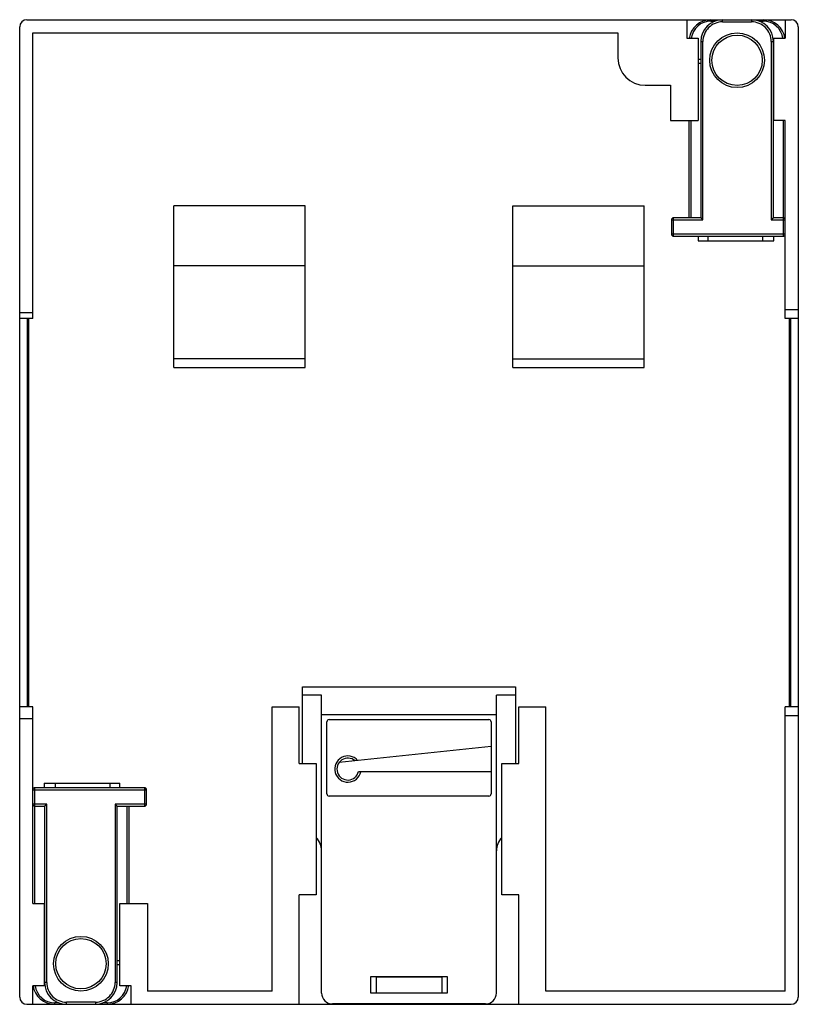
# Model space of a CAD drawing. Units: millimetres. Extents: x 9.8 to 81, y 18.1 to 108.1.
import ezdxf

# ---------------------------------------------------------------- set-up
doc = ezdxf.new("R2010")
doc.units = ezdxf.units.MM
doc.header["$LTSCALE"] = 8.261107
doc.layers.get('0').update_dxf_attribs({"linetype": 'CONTINUOUS'})

msp = doc.modelspace()

# ---------------------------------------------------------------- linework, layer by layer
at = {"color": 7, "linetype": 'CONTINUOUS'}
for p, q in [((10.475, 108.134), (80.375, 108.134)), ((70.825, 108.134), (70.825, 106.434)), ((73.025, 108.002), (73.025, 108.134)), ((73.025, 108.002), (73.387, 108.002)), ((74.1, 107.934), (74.1, 108.134)), ((76.75, 108.134), (76.75, 107.934)), ((77.464, 108.002), (77.825, 108.002)), ((77.825, 108.134), (77.825, 108.002)), ((79.825, 108.134), (79.825, 106.434)), ((9.825, 18.784), (9.825, 107.484)), ((74.1, 107.934), (76.75, 107.934)), ((81.025, 107.484), (81.025, 18.784)), ((11.025, 80.834), (11.025, 106.934)), ((11.025, 106.934), (64.525, 106.934)), ((64.525, 106.934), (64.525, 104.634)), ((70.825, 106.434), (71.875, 106.434)), ((71.875, 106.434), (71.875, 98.934)), ((78.775, 98.934), (78.775, 106.434)), ((78.775, 106.434), (79.825, 106.434)), ((72.1, 106.134), (72.1, 90.034)), ((72.1, 106.134), (72.3, 106.134)), ((72.3, 89.834), (72.3, 106.134)), ((78.55, 106.134), (78.55, 89.834)), ((78.55, 106.134), (78.75, 106.134)), ((78.75, 90.034), (78.75, 106.134)), ((72.1, 104.499), (71.875, 104.499)), ((78.775, 104.499), (78.75, 104.499)), ((71.875, 104.157), (72.1, 104.157)), ((78.75, 104.157), (78.775, 104.157)), ((67.025, 102.134), (69.325, 102.134)), ((69.325, 102.134), (69.325, 98.934)), ((69.325, 98.934), (71.875, 98.934)), ((71.025, 98.934), (71.025, 90.034)), ((71.225, 90.034), (71.225, 98.934)), ((79.825, 98.934), (78.775, 98.934)), ((79.625, 98.934), (79.625, 88.334)), ((79.825, 80.834), (79.825, 98.934)), ((23.925, 76.334), (23.925, 91.134)), ((35.925, 91.134), (23.925, 91.134)), ((35.925, 76.334), (35.925, 91.134)), ((54.925, 76.334), (54.925, 91.134)), ((54.925, 91.134), (66.925, 91.134)), ((66.925, 76.334), (66.925, 91.134)), ((69.625, 88.334), (69.625, 90.034)), ((72.1, 90.034), (69.625, 90.034)), ((79.625, 90.034), (78.75, 90.034)), ((69.425, 89.834), (69.425, 88.534)), ((69.425, 89.834), (72.3, 89.834)), ((78.55, 89.834), (79.825, 89.834)), ((79.825, 88.534), (69.425, 88.534)), ((69.625, 88.334), (79.625, 88.334)), ((71.875, 88.334), (71.875, 87.934)), ((72.775, 87.934), (72.775, 88.334)), ((77.775, 87.934), (77.775, 88.334)), ((78.775, 87.934), (78.775, 88.334)), ((71.875, 87.934), (78.775, 87.934)), ((35.925, 85.634), (23.925, 85.634)), ((54.925, 85.634), (66.925, 85.634)), ((11.025, 81.334), (9.825, 81.334)), ((79.825, 81.636), (81.025, 81.636)), ((11.025, 80.834), (9.825, 80.834)), ((10.525, 45.334), (10.525, 80.834)), ((10.625, 80.834), (10.625, 45.334)), ((81.025, 80.834), (79.825, 80.834)), ((80.225, 45.334), (80.225, 80.834)), ((80.325, 80.834), (80.325, 45.334)), ((35.925, 77.134), (23.925, 77.134)), ((54.925, 77.134), (66.925, 77.134)), ((23.925, 76.334), (35.925, 76.334)), ((54.925, 76.334), (66.925, 76.334)), ((35.675, 47.164), (55.175, 47.164)), ((35.675, 40.134), (35.675, 47.164)), ((55.175, 47.164), (55.175, 40.134)), ((37.425, 46.378), (35.675, 46.378)), ((37.425, 19.164), (37.425, 46.378)), ((55.175, 46.378), (53.425, 46.378)), ((53.425, 19.164), (53.425, 46.378)), ((11.025, 45.334), (9.825, 45.334)), ((11.025, 27.334), (11.025, 45.334)), ((32.925, 45.334), (35.375, 45.334)), ((32.925, 19.334), (32.925, 45.334)), ((35.375, 40.134), (35.375, 45.334)), ((55.475, 45.334), (57.925, 45.334)), ((55.475, 40.134), (55.475, 45.334)), ((57.925, 19.334), (57.925, 45.334)), ((81.025, 45.334), (79.825, 45.334)), ((79.825, 19.334), (79.825, 45.334)), ((11.025, 44.229), (9.825, 44.229)), ((37.425, 44.627), (53.425, 44.627)), ((38.125, 44.164), (52.725, 44.164)), ((79.825, 44.53), (81.025, 44.53)), ((37.925, 37.364), (37.925, 43.964)), ((52.925, 43.964), (52.925, 37.364)), ((52.925, 41.694), (39.035, 40.234)), ((35.375, 40.134), (36.925, 40.134)), ((36.925, 40.134), (36.925, 28.134)), ((53.925, 40.134), (55.475, 40.134)), ((53.925, 28.134), (53.925, 40.134)), ((40.811, 39.414), (52.925, 39.414)), ((11.225, 27.334), (11.225, 37.934)), ((21.225, 37.934), (11.225, 37.934)), ((12.075, 38.334), (12.075, 37.934)), ((12.075, 38.334), (18.975, 38.334)), ((13.075, 38.334), (13.075, 37.934)), ((18.075, 38.334), (18.075, 37.934)), ((18.975, 37.934), (18.975, 38.334)), ((21.225, 37.934), (21.225, 36.234)), ((11.025, 37.734), (21.425, 37.734)), ((21.425, 36.434), (21.425, 37.734)), ((52.725, 37.164), (38.125, 37.164)), ((12.3, 36.434), (11.025, 36.434)), ((11.225, 36.234), (12.1, 36.234)), ((12.1, 36.234), (12.1, 20.134)), ((12.3, 20.134), (12.3, 36.434)), ((18.55, 36.434), (18.55, 20.134)), ((21.425, 36.434), (18.55, 36.434)), ((18.75, 20.134), (18.75, 36.234)), ((18.75, 36.234), (21.225, 36.234)), ((19.625, 36.234), (19.625, 27.334)), ((19.825, 27.334), (19.825, 36.234)), ((36.925, 28.134), (35.375, 28.134)), ((35.375, 18.134), (35.375, 28.134)), ((55.475, 28.134), (53.925, 28.134)), ((55.475, 18.134), (55.475, 28.134)), ((11.025, 27.334), (12.075, 27.334)), ((12.075, 27.334), (12.075, 19.834)), ((18.975, 27.334), (21.525, 27.334)), ((18.975, 19.834), (18.975, 27.334)), ((21.525, 27.334), (21.525, 19.334)), ((12.1, 22.11), (12.075, 22.11)), ((12.075, 21.768), (12.1, 21.768)), ((18.975, 22.11), (18.75, 22.11)), ((18.75, 21.768), (18.975, 21.768)), ((12.075, 19.834), (11.025, 19.834)), ((11.025, 18.134), (11.025, 19.834)), ((12.3, 20.134), (12.1, 20.134)), ((18.75, 20.134), (18.55, 20.134)), ((20.025, 19.834), (18.975, 19.834)), ((20.025, 18.134), (20.025, 19.834)), ((41.925, 20.664), (48.925, 20.664)), ((41.925, 19.164), (41.925, 20.664)), ((42.425, 20.634), (48.425, 20.634)), ((42.425, 20.634), (42.425, 19.164)), ((48.425, 20.634), (48.425, 19.164)), ((48.925, 20.664), (48.925, 19.164)), ((32.925, 19.334), (21.525, 19.334)), ((48.925, 19.164), (41.925, 19.164)), ((79.825, 19.334), (57.925, 19.334)), ((10.475, 18.134), (80.375, 18.134)), ((13.387, 18.265), (13.025, 18.265)), ((13.025, 18.134), (13.025, 18.265)), ((16.75, 18.334), (14.1, 18.334)), ((14.1, 18.134), (14.1, 18.334)), ((16.75, 18.334), (16.75, 18.134)), ((17.825, 18.265), (17.464, 18.265)), ((17.825, 18.265), (17.825, 18.134)), ((52.425, 18.164), (38.425, 18.164)), ((42.425, 18.164), (42.425, 18.134)), ((48.425, 18.164), (48.425, 18.134))]:
    msp.add_line(p, q, dxfattribs=at)
for centre, radius in [((75.425, 104.424), 2.5), ((75.425, 104.424), 2.3), ((15.425, 21.844), 2.5), ((15.425, 21.844), 2.3)]:
    msp.add_circle(centre, radius, dxfattribs=at)
for centre, radius, start, end in [((10.475, 107.484), 0.65, 90, 180), ((73.025, 106.134), 2, 90, 172.10573), ((73.025, 106.202), 1.8, 90.00004, 172.48765), ((74.1, 106.134), 2, 90, 180), ((76.75, 106.134), 2, 0, 90), ((77.825, 106.134), 2, 7.89427, 90), ((77.825, 106.202), 1.8, 7.51365, 89.99762), ((80.375, 107.484), 0.65, 0, 90), ((74.1, 106.134), 1.8, 89.99997, 180), ((76.75, 106.134), 1.8, 359.99997, 90), ((67.025, 104.634), 2.5, 180, 270), ((69.625, 89.834), 0.2, 90, 180), ((79.625, 89.834), 0.2, 0, 90), ((69.625, 88.534), 0.2, 180, 270), ((79.625, 88.534), 0.2, 270, 345), ((38.125, 43.964), 0.2, 90, 180), ((52.725, 43.964), 0.2, 0, 90), ((39.835, 39.634), 1.2, 41.73641, 348.60789), ((39.835, 39.634), 1, 48.87784, 347.29097), ((11.225, 37.734), 0.2, 90, 165), ((21.225, 37.734), 0.2, 0, 90), ((38.125, 37.364), 0.2, 180, 270), ((52.725, 37.364), 0.2, 270, 360), ((11.225, 36.434), 0.2, 180, 270), ((21.225, 36.434), 0.2, 270, 360), ((35.675, 32.164), 1.75, 0, 43.67728), ((55.175, 32.164), 1.75, 136.32272, 180), ((13.025, 20.134), 2, 187.89427, 270), ((13.025, 20.065), 1.8, 187.51365, 269.99762), ((14.1, 20.134), 2, 180, 270), ((14.1, 20.134), 1.8, 179.99997, 270), ((16.75, 20.134), 2, 270, 360), ((16.75, 20.134), 1.8, 269.99997, 360), ((17.825, 20.134), 2, 270, 352.10573), ((17.825, 20.065), 1.8, 270.00004, 352.48766), ((38.425, 19.164), 1, 180, 270), ((52.425, 19.164), 1, 270, 360), ((10.475, 18.784), 0.65, 180, 270), ((80.375, 18.784), 0.65, 270, 360)]:
    msp.add_arc(centre, radius, start, end, dxfattribs=at)
for points, knots in [([(72.1, 90.034), (72.1, 90.034), (72.1, 90.034), (72.1, 90.033), (72.101, 90.033), (72.102, 90.032), (72.102, 90.031), (72.104, 90.03), (72.106, 90.028), (72.109, 90.025), (72.112, 90.021), (72.117, 90.017), (72.123, 90.011), (72.132, 90.002), (72.144, 89.99), (72.157, 89.977), (72.171, 89.963), (72.186, 89.948), (72.207, 89.927), (72.233, 89.9), (72.266, 89.867), (72.289, 89.845), (72.3, 89.834)], [0, 0, 0, 0, 0.000477, 0.001891, 0.004216, 0.007426, 0.011497, 0.016401, 0.028609, 0.043848, 0.061911, 0.08259, 0.105675, 0.158248, 0.218137, 0.283932, 0.354397, 0.428606, 0.505679, 0.666025, 0.831839, 1, 1, 1, 1]), ([(78.55, 89.834), (78.561, 89.845), (78.584, 89.867), (78.617, 89.9), (78.643, 89.927), (78.664, 89.948), (78.679, 89.963), (78.693, 89.977), (78.706, 89.99), (78.718, 90.002), (78.727, 90.011), (78.733, 90.017), (78.738, 90.021), (78.741, 90.025), (78.744, 90.028), (78.746, 90.03), (78.748, 90.031), (78.749, 90.032), (78.749, 90.033), (78.75, 90.033), (78.75, 90.034), (78.75, 90.034), (78.75, 90.034)], [0, 0, 0, 0, 0.168171, 0.333998, 0.494349, 0.571409, 0.6456, 0.716062, 0.781889, 0.841835, 0.894471, 0.917582, 0.938276, 0.956338, 0.971556, 0.983719, 0.988596, 0.992639, 0.995824, 0.998129, 0.999528, 1, 1, 1, 1]), ([(12.3, 36.434), (12.289, 36.423), (12.267, 36.4), (12.234, 36.367), (12.207, 36.34), (12.186, 36.32), (12.171, 36.305), (12.157, 36.291), (12.144, 36.278), (12.132, 36.266), (12.123, 36.257), (12.117, 36.25), (12.112, 36.246), (12.109, 36.243), (12.106, 36.24), (12.104, 36.238), (12.102, 36.236), (12.102, 36.235), (12.101, 36.235), (12.1, 36.234), (12.1, 36.234), (12.1, 36.234), (12.1, 36.234)], [0, 0, 0, 0, 0.168171, 0.333998, 0.494349, 0.571409, 0.6456, 0.716062, 0.781889, 0.841835, 0.894471, 0.917582, 0.938276, 0.956338, 0.971556, 0.983719, 0.988596, 0.992639, 0.995824, 0.998129, 0.999528, 1, 1, 1, 1]), ([(18.75, 36.234), (18.75, 36.234), (18.75, 36.234), (18.75, 36.234), (18.749, 36.235), (18.749, 36.235), (18.748, 36.236), (18.746, 36.238), (18.744, 36.24), (18.741, 36.243), (18.738, 36.246), (18.733, 36.251), (18.727, 36.257), (18.718, 36.266), (18.706, 36.278), (18.693, 36.291), (18.679, 36.305), (18.664, 36.32), (18.643, 36.341), (18.617, 36.367), (18.584, 36.4), (18.561, 36.423), (18.55, 36.434)], [0, 0, 0, 0, 0.000477, 0.001891, 0.004216, 0.007426, 0.011497, 0.016401, 0.028609, 0.043848, 0.061911, 0.08259, 0.105675, 0.158248, 0.218137, 0.283932, 0.354397, 0.428606, 0.505679, 0.666025, 0.831839, 1, 1, 1, 1])]:
    msp.add_open_spline(points, degree=3, knots=knots, dxfattribs=at)

doc.saveas('drawing.dxf')
